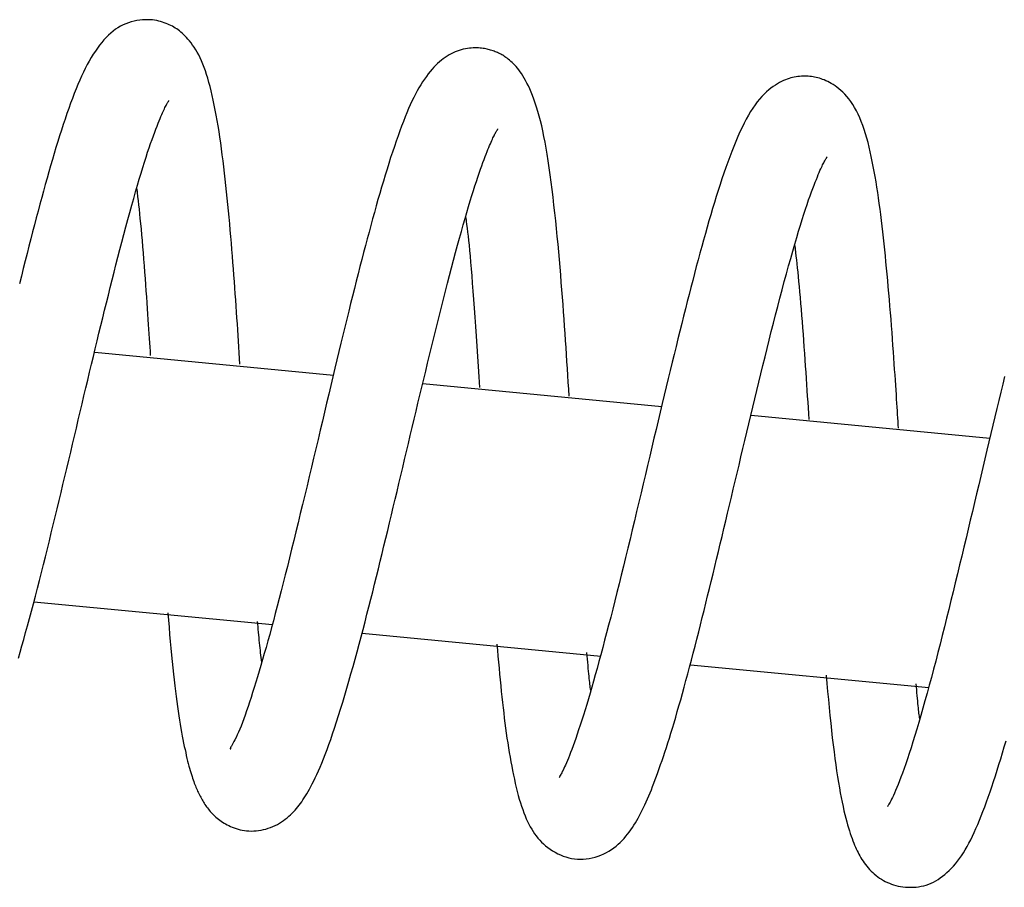
# Model space of a CAD drawing. Extents: x -16248 to 20955, y -2770 to 3563.
# Drawn here: x -9117 to -9078, y 2359 to 2393 of the extents above; entities that cross this region are included whole.
import ezdxf

# ---------------------------------------------------------------- set-up
doc = ezdxf.new("R2010")
doc.units = 0

msp = doc.modelspace()

# ---------------------------------------------------------------- linework, layer by layer
at = {"color": 7, "linetype": 'Continuous'}
for p, q in [((-9104.623, 2378.799), (-9114.024, 2379.703)), ((-9091.703, 2377.559), (-9101.105, 2378.461)), ((-9078.784, 2376.32), (-9088.185, 2377.221)), ((-9116.417, 2369.887), (-9107.026, 2368.984)), ((-9103.495, 2368.645), (-9094.103, 2367.743)), ((-9090.573, 2367.405), (-9081.189, 2366.504))]:
    msp.add_line(p, q, dxfattribs=at)
for points in [[(-9108.308, 2379.245), (-9108.322, 2379.469), (-9108.337, 2379.694), (-9108.351, 2379.919), (-9108.366, 2380.145), (-9108.381, 2380.372), (-9108.396, 2380.6), (-9108.411, 2380.83), (-9108.426, 2381.062), (-9108.442, 2381.296), (-9108.458, 2381.532), (-9108.474, 2381.77), (-9108.491, 2382.011), (-9108.508, 2382.253), (-9108.526, 2382.498), (-9108.544, 2382.745), (-9108.563, 2382.994), (-9108.582, 2383.246), (-9108.602, 2383.499), (-9108.623, 2383.753), (-9108.644, 2384.008), (-9108.666, 2384.264), (-9108.688, 2384.519), (-9108.711, 2384.774), (-9108.734, 2385.029), (-9108.758, 2385.282), (-9108.782, 2385.534), (-9108.807, 2385.784), (-9108.833, 2386.033), (-9108.859, 2386.281), (-9108.886, 2386.526), (-9108.914, 2386.77), (-9108.942, 2387.011), (-9108.971, 2387.251), (-9109.002, 2387.488), (-9109.033, 2387.722), (-9109.065, 2387.954), (-9109.098, 2388.181), (-9109.132, 2388.404), (-9109.166, 2388.623), (-9109.202, 2388.837), (-9109.24, 2389.046), (-9109.278, 2389.249), (-9109.317, 2389.447), (-9109.357, 2389.639), (-9109.398, 2389.824), (-9109.441, 2390.003), (-9109.484, 2390.175), (-9109.529, 2390.341), (-9109.574, 2390.499), (-9109.621, 2390.65), (-9109.668, 2390.794), (-9109.718, 2390.932), (-9109.769, 2391.063), (-9109.821, 2391.188), (-9109.875, 2391.306), (-9109.932, 2391.419), (-9109.99, 2391.525), (-9110.05, 2391.626), (-9110.111, 2391.72), (-9110.172, 2391.809), (-9110.234, 2391.892), (-9110.295, 2391.97), (-9110.356, 2392.042), (-9110.415, 2392.108), (-9110.472, 2392.168), (-9110.528, 2392.224), (-9110.583, 2392.275), (-9110.637, 2392.322), (-9110.69, 2392.365), (-9110.744, 2392.405), (-9110.799, 2392.443), (-9110.854, 2392.479), (-9110.91, 2392.514), (-9110.968, 2392.547), (-9111.028, 2392.579), (-9111.089, 2392.609), (-9111.152, 2392.637), (-9111.218, 2392.664), (-9111.286, 2392.69), (-9111.357, 2392.713), (-9111.43, 2392.735), (-9111.507, 2392.755), (-9111.586, 2392.773), (-9111.67, 2392.787), (-9111.756, 2392.798), (-9111.847, 2392.806), (-9111.942, 2392.809), (-9112.041, 2392.807), (-9112.145, 2392.801), (-9112.252, 2392.789), (-9112.362, 2392.772), (-9112.473, 2392.75), (-9112.585, 2392.721), (-9112.696, 2392.688), (-9112.805, 2392.648), (-9112.911, 2392.602), (-9113.014, 2392.551), (-9113.114, 2392.493), (-9113.21, 2392.429), (-9113.304, 2392.358), (-9113.395, 2392.282), (-9113.485, 2392.199), (-9113.573, 2392.11), (-9113.661, 2392.015), (-9113.747, 2391.913), (-9113.833, 2391.805), (-9113.918, 2391.691), (-9114.001, 2391.572), (-9114.084, 2391.446), (-9114.165, 2391.316), (-9114.244, 2391.18), (-9114.322, 2391.038), (-9114.398, 2390.892), (-9114.472, 2390.741), (-9114.545, 2390.584), (-9114.618, 2390.422), (-9114.689, 2390.253), (-9114.76, 2390.079), (-9114.831, 2389.898), (-9114.903, 2389.711), (-9114.974, 2389.516), (-9115.047, 2389.316), (-9115.119, 2389.109), (-9115.192, 2388.897), (-9115.264, 2388.68), (-9115.336, 2388.459), (-9115.409, 2388.234), (-9115.48, 2388.005), (-9115.552, 2387.772), (-9115.622, 2387.537), (-9115.693, 2387.299), (-9115.763, 2387.057), (-9115.833, 2386.812), (-9115.903, 2386.564), (-9115.973, 2386.313), (-9116.043, 2386.058), (-9116.114, 2385.8), (-9116.185, 2385.539), (-9116.256, 2385.273), (-9116.327, 2385.005), (-9116.399, 2384.732), (-9116.471, 2384.455), (-9116.543, 2384.175), (-9116.616, 2383.89), (-9116.689, 2383.601), (-9116.762, 2383.307), (-9116.836, 2383.01), (-9116.911, 2382.708), (-9116.986, 2382.401)], [(-9095.346, 2377.985), (-9095.363, 2378.257), (-9095.381, 2378.529), (-9095.399, 2378.801), (-9095.416, 2379.074), (-9095.434, 2379.348), (-9095.453, 2379.623), (-9095.471, 2379.899), (-9095.49, 2380.176), (-9095.509, 2380.454), (-9095.528, 2380.735), (-9095.548, 2381.017), (-9095.568, 2381.301), (-9095.589, 2381.587), (-9095.61, 2381.876), (-9095.633, 2382.167), (-9095.656, 2382.461), (-9095.68, 2382.758), (-9095.705, 2383.057), (-9095.731, 2383.359), (-9095.759, 2383.663), (-9095.787, 2383.968), (-9095.816, 2384.275), (-9095.847, 2384.583), (-9095.878, 2384.892), (-9095.912, 2385.201), (-9095.946, 2385.509), (-9095.981, 2385.814), (-9096.017, 2386.116), (-9096.055, 2386.412), (-9096.093, 2386.7), (-9096.132, 2386.98), (-9096.172, 2387.249), (-9096.212, 2387.507), (-9096.253, 2387.753), (-9096.296, 2387.988), (-9096.339, 2388.213), (-9096.383, 2388.427), (-9096.429, 2388.632), (-9096.476, 2388.827), (-9096.525, 2389.014), (-9096.575, 2389.192), (-9096.627, 2389.361), (-9096.68, 2389.523), (-9096.734, 2389.676), (-9096.789, 2389.82), (-9096.844, 2389.956), (-9096.899, 2390.084), (-9096.953, 2390.203), (-9097.008, 2390.314), (-9097.062, 2390.417), (-9097.116, 2390.512), (-9097.169, 2390.601), (-9097.223, 2390.683), (-9097.276, 2390.76), (-9097.329, 2390.831), (-9097.382, 2390.897), (-9097.435, 2390.959), (-9097.489, 2391.017), (-9097.541, 2391.072), (-9097.593, 2391.122), (-9097.644, 2391.168), (-9097.694, 2391.211), (-9097.743, 2391.251), (-9097.79, 2391.287), (-9097.835, 2391.321), (-9097.878, 2391.351), (-9097.921, 2391.379), (-9097.962, 2391.405), (-9098.003, 2391.429), (-9098.044, 2391.451), (-9098.084, 2391.472), (-9098.126, 2391.493), (-9098.168, 2391.512), (-9098.211, 2391.531), (-9098.255, 2391.548), (-9098.3, 2391.566), (-9098.345, 2391.582), (-9098.391, 2391.598), (-9098.438, 2391.612), (-9098.485, 2391.626), (-9098.533, 2391.639), (-9098.582, 2391.651), (-9098.633, 2391.662), (-9098.685, 2391.672), (-9098.739, 2391.68), (-9098.796, 2391.687), (-9098.855, 2391.692), (-9098.918, 2391.696), (-9098.984, 2391.698), (-9099.054, 2391.698), (-9099.126, 2391.696), (-9099.201, 2391.691), (-9099.277, 2391.683), (-9099.355, 2391.673), (-9099.435, 2391.659), (-9099.515, 2391.642), (-9099.595, 2391.621), (-9099.675, 2391.597), (-9099.756, 2391.569), (-9099.836, 2391.538), (-9099.915, 2391.502), (-9099.995, 2391.464), (-9100.073, 2391.421), (-9100.151, 2391.375), (-9100.227, 2391.325), (-9100.303, 2391.272), (-9100.378, 2391.214), (-9100.452, 2391.152), (-9100.526, 2391.086), (-9100.6, 2391.014), (-9100.673, 2390.937), (-9100.747, 2390.855), (-9100.821, 2390.767), (-9100.896, 2390.674), (-9100.97, 2390.575), (-9101.043, 2390.471), (-9101.117, 2390.362), (-9101.189, 2390.248), (-9101.261, 2390.129), (-9101.331, 2390.005), (-9101.4, 2389.876), (-9101.468, 2389.742), (-9101.535, 2389.603), (-9101.602, 2389.457), (-9101.669, 2389.305), (-9101.736, 2389.146), (-9101.804, 2388.979), (-9101.872, 2388.804), (-9101.942, 2388.62), (-9102.013, 2388.429), (-9102.085, 2388.231), (-9102.157, 2388.025), (-9102.23, 2387.814), (-9102.302, 2387.597), (-9102.375, 2387.376), (-9102.447, 2387.15), (-9102.519, 2386.92), (-9102.591, 2386.687), (-9102.662, 2386.451), (-9102.733, 2386.211), (-9102.803, 2385.968), (-9102.874, 2385.722), (-9102.944, 2385.473), (-9103.015, 2385.22), (-9103.086, 2384.965), (-9103.156, 2384.706), (-9103.227, 2384.444), (-9103.299, 2384.179), (-9103.37, 2383.91), (-9103.442, 2383.638), (-9103.513, 2383.362), (-9103.585, 2383.083), (-9103.657, 2382.8), (-9103.73, 2382.512), (-9103.803, 2382.221), (-9103.876, 2381.926), (-9103.95, 2381.627), (-9104.025, 2381.323), (-9104.1, 2381.016), (-9104.176, 2380.704), (-9104.253, 2380.388), (-9104.331, 2380.068), (-9104.409, 2379.744), (-9104.489, 2379.415), (-9104.569, 2379.082), (-9104.65, 2378.745), (-9104.731, 2378.404), (-9104.813, 2378.058), (-9104.896, 2377.708), (-9104.98, 2377.355), (-9105.064, 2376.998), (-9105.149, 2376.638), (-9105.234, 2376.276), (-9105.32, 2375.912), (-9105.407, 2375.546), (-9105.493, 2375.18), (-9105.581, 2374.813), (-9105.668, 2374.447), (-9105.756, 2374.082), (-9105.843, 2373.718), (-9105.931, 2373.357), (-9106.018, 2372.999), (-9106.104, 2372.644), (-9106.19, 2372.294), (-9106.275, 2371.949), (-9106.359, 2371.609), (-9106.442, 2371.275), (-9106.524, 2370.947), (-9106.605, 2370.626), (-9106.685, 2370.313), (-9106.764, 2370.007), (-9106.841, 2369.709), (-9106.917, 2369.419), (-9106.992, 2369.138), (-9107.066, 2368.864), (-9107.138, 2368.598), (-9107.21, 2368.34), (-9107.28, 2368.089), (-9107.35, 2367.844), (-9107.418, 2367.606), (-9107.486, 2367.374), (-9107.553, 2367.148), (-9107.619, 2366.929), (-9107.684, 2366.716), (-9107.748, 2366.51), (-9107.811, 2366.311), (-9107.872, 2366.118), (-9107.933, 2365.933), (-9107.991, 2365.755), (-9108.049, 2365.585), (-9108.105, 2365.423), (-9108.16, 2365.269), (-9108.214, 2365.124), (-9108.266, 2364.988), (-9108.317, 2364.861), (-9108.366, 2364.744), (-9108.415, 2364.637), (-9108.461, 2364.539), (-9108.505, 2364.452), (-9108.546, 2364.375), (-9108.582, 2364.308), (-9108.614, 2364.25), (-9108.641, 2364.202), (-9108.662, 2364.164), (-9108.677, 2364.135), (-9108.686, 2364.115), (-9108.69, 2364.102), (-9108.69, 2364.095), (-9108.686, 2364.092), (-9108.68, 2364.094), (-9108.673, 2364.097), (-9108.665, 2364.102)], [(-9082.384, 2376.725), (-9082.392, 2376.856), (-9082.4, 2376.988), (-9082.409, 2377.122), (-9082.417, 2377.26), (-9082.426, 2377.402), (-9082.436, 2377.55), (-9082.446, 2377.705), (-9082.456, 2377.868), (-9082.467, 2378.041), (-9082.479, 2378.222), (-9082.492, 2378.412), (-9082.506, 2378.612), (-9082.52, 2378.819), (-9082.535, 2379.036), (-9082.55, 2379.26), (-9082.567, 2379.493), (-9082.584, 2379.733), (-9082.601, 2379.98), (-9082.619, 2380.233), (-9082.638, 2380.489), (-9082.657, 2380.748), (-9082.677, 2381.008), (-9082.698, 2381.269), (-9082.718, 2381.528), (-9082.74, 2381.784), (-9082.761, 2382.038), (-9082.783, 2382.29), (-9082.805, 2382.539), (-9082.828, 2382.785), (-9082.851, 2383.029), (-9082.875, 2383.271), (-9082.899, 2383.511), (-9082.923, 2383.749), (-9082.947, 2383.985), (-9082.972, 2384.219), (-9082.998, 2384.45), (-9083.024, 2384.679), (-9083.051, 2384.906), (-9083.079, 2385.13), (-9083.108, 2385.352), (-9083.138, 2385.572), (-9083.169, 2385.788), (-9083.2, 2386.003), (-9083.233, 2386.214), (-9083.267, 2386.423), (-9083.302, 2386.628), (-9083.338, 2386.831), (-9083.375, 2387.03), (-9083.414, 2387.226), (-9083.453, 2387.418), (-9083.494, 2387.606), (-9083.537, 2387.79), (-9083.582, 2387.971), (-9083.629, 2388.146), (-9083.68, 2388.317), (-9083.733, 2388.483), (-9083.789, 2388.643), (-9083.848, 2388.798), (-9083.91, 2388.947), (-9083.975, 2389.09), (-9084.042, 2389.225), (-9084.112, 2389.353), (-9084.184, 2389.474), (-9084.258, 2389.586), (-9084.334, 2389.689), (-9084.412, 2389.784), (-9084.49, 2389.872), (-9084.569, 2389.951), (-9084.649, 2390.024), (-9084.727, 2390.091), (-9084.805, 2390.151), (-9084.881, 2390.205), (-9084.956, 2390.255), (-9085.029, 2390.299), (-9085.1, 2390.339), (-9085.169, 2390.374), (-9085.237, 2390.406), (-9085.304, 2390.434), (-9085.369, 2390.459), (-9085.433, 2390.482), (-9085.497, 2390.502), (-9085.559, 2390.52), (-9085.622, 2390.535), (-9085.684, 2390.548), (-9085.746, 2390.559), (-9085.809, 2390.569), (-9085.872, 2390.575), (-9085.937, 2390.58), (-9086.003, 2390.583), (-9086.07, 2390.584), (-9086.138, 2390.583), (-9086.207, 2390.58), (-9086.276, 2390.575), (-9086.345, 2390.567), (-9086.415, 2390.557), (-9086.484, 2390.545), (-9086.553, 2390.53), (-9086.621, 2390.513), (-9086.691, 2390.492), (-9086.761, 2390.468), (-9086.833, 2390.441), (-9086.906, 2390.409), (-9086.982, 2390.373), (-9087.061, 2390.332), (-9087.142, 2390.285), (-9087.227, 2390.234), (-9087.314, 2390.176), (-9087.402, 2390.112), (-9087.492, 2390.041), (-9087.582, 2389.963), (-9087.673, 2389.878), (-9087.763, 2389.784), (-9087.853, 2389.682), (-9087.942, 2389.572), (-9088.03, 2389.453), (-9088.117, 2389.325), (-9088.203, 2389.19), (-9088.289, 2389.046), (-9088.374, 2388.894), (-9088.458, 2388.734), (-9088.541, 2388.565), (-9088.624, 2388.389), (-9088.705, 2388.206), (-9088.786, 2388.016), (-9088.866, 2387.82), (-9088.946, 2387.618), (-9089.024, 2387.411), (-9089.102, 2387.199), (-9089.179, 2386.983), (-9089.255, 2386.763), (-9089.331, 2386.539), (-9089.406, 2386.312), (-9089.48, 2386.081), (-9089.554, 2385.847), (-9089.627, 2385.609), (-9089.7, 2385.369), (-9089.772, 2385.127), (-9089.844, 2384.881), (-9089.915, 2384.633), (-9089.986, 2384.382), (-9090.058, 2384.128), (-9090.129, 2383.871), (-9090.2, 2383.611), (-9090.271, 2383.349), (-9090.342, 2383.083), (-9090.413, 2382.814), (-9090.484, 2382.542), (-9090.556, 2382.267), (-9090.628, 2381.988), (-9090.7, 2381.706), (-9090.772, 2381.42), (-9090.845, 2381.131), (-9090.918, 2380.838), (-9090.992, 2380.541), (-9091.066, 2380.24), (-9091.141, 2379.935), (-9091.216, 2379.626), (-9091.292, 2379.314), (-9091.369, 2378.997), (-9091.446, 2378.677), (-9091.524, 2378.352), (-9091.603, 2378.023), (-9091.683, 2377.69), (-9091.763, 2377.354), (-9091.844, 2377.013), (-9091.926, 2376.669), (-9092.009, 2376.321), (-9092.092, 2375.969), (-9092.177, 2375.614), (-9092.261, 2375.255), (-9092.347, 2374.895), (-9092.432, 2374.532), (-9092.518, 2374.168), (-9092.605, 2373.804), (-9092.692, 2373.439), (-9092.779, 2373.074), (-9092.866, 2372.711), (-9092.952, 2372.349), (-9093.039, 2371.989), (-9093.126, 2371.633), (-9093.212, 2371.28), (-9093.297, 2370.931), (-9093.382, 2370.588), (-9093.467, 2370.25), (-9093.55, 2369.918), (-9093.632, 2369.593), (-9093.713, 2369.275), (-9093.793, 2368.964), (-9093.872, 2368.661), (-9093.95, 2368.365), (-9094.027, 2368.077), (-9094.102, 2367.797), (-9094.175, 2367.526), (-9094.248, 2367.262), (-9094.319, 2367.007), (-9094.388, 2366.76), (-9094.457, 2366.519), (-9094.525, 2366.286), (-9094.592, 2366.06), (-9094.658, 2365.84), (-9094.723, 2365.626), (-9094.788, 2365.419), (-9094.851, 2365.22), (-9094.913, 2365.028), (-9094.974, 2364.845), (-9095.032, 2364.67), (-9095.089, 2364.505), (-9095.143, 2364.35), (-9095.195, 2364.206), (-9095.244, 2364.071), (-9095.291, 2363.947), (-9095.336, 2363.831), (-9095.379, 2363.725), (-9095.419, 2363.627), (-9095.458, 2363.537), (-9095.494, 2363.455), (-9095.528, 2363.381), (-9095.56, 2363.313), (-9095.59, 2363.252), (-9095.617, 2363.198), (-9095.641, 2363.151), (-9095.663, 2363.11), (-9095.682, 2363.076), (-9095.697, 2363.047), (-9095.709, 2363.024), (-9095.718, 2363.007), (-9095.725, 2362.994), (-9095.729, 2362.984), (-9095.732, 2362.978), (-9095.734, 2362.973), (-9095.734, 2362.97), (-9095.735, 2362.968)], [(-9117.031, 2367.658), (-9116.962, 2367.897), (-9116.892, 2368.146), (-9116.82, 2368.402), (-9116.747, 2368.667), (-9116.672, 2368.941), (-9116.596, 2369.222), (-9116.519, 2369.511), (-9116.441, 2369.807), (-9116.363, 2370.108), (-9116.284, 2370.413), (-9116.204, 2370.722), (-9116.125, 2371.033), (-9116.046, 2371.346), (-9115.968, 2371.659), (-9115.89, 2371.973), (-9115.812, 2372.288), (-9115.735, 2372.603), (-9115.658, 2372.918), (-9115.581, 2373.234), (-9115.505, 2373.55), (-9115.428, 2373.867), (-9115.352, 2374.184), (-9115.276, 2374.502), (-9115.2, 2374.819), (-9115.124, 2375.137), (-9115.048, 2375.455), (-9114.972, 2375.773), (-9114.897, 2376.091), (-9114.821, 2376.409), (-9114.746, 2376.726), (-9114.672, 2377.044), (-9114.597, 2377.36), (-9114.522, 2377.676), (-9114.448, 2377.991), (-9114.374, 2378.304), (-9114.3, 2378.616), (-9114.226, 2378.927), (-9114.152, 2379.236), (-9114.078, 2379.544), (-9114.005, 2379.85), (-9113.931, 2380.154), (-9113.857, 2380.458), (-9113.784, 2380.761), (-9113.71, 2381.062), (-9113.636, 2381.363), (-9113.563, 2381.663), (-9113.489, 2381.963), (-9113.415, 2382.262), (-9113.34, 2382.561), (-9113.265, 2382.86), (-9113.19, 2383.158), (-9113.114, 2383.456), (-9113.037, 2383.754), (-9112.959, 2384.052), (-9112.88, 2384.349), (-9112.802, 2384.644), (-9112.723, 2384.934), (-9112.645, 2385.22), (-9112.567, 2385.499), (-9112.491, 2385.771), (-9112.416, 2386.034), (-9112.343, 2386.287), (-9112.271, 2386.53), (-9112.201, 2386.763), (-9112.134, 2386.986), (-9112.068, 2387.197), (-9112.004, 2387.398), (-9111.942, 2387.588), (-9111.882, 2387.768), (-9111.824, 2387.936), (-9111.769, 2388.093), (-9111.716, 2388.24), (-9111.665, 2388.377), (-9111.617, 2388.503), (-9111.572, 2388.62), (-9111.529, 2388.727), (-9111.49, 2388.826), (-9111.453, 2388.915), (-9111.419, 2388.996), (-9111.387, 2389.07), (-9111.358, 2389.136), (-9111.331, 2389.196), (-9111.306, 2389.251), (-9111.282, 2389.301), (-9111.26, 2389.346), (-9111.239, 2389.387), (-9111.219, 2389.425), (-9111.201, 2389.459), (-9111.184, 2389.49), (-9111.168, 2389.517), (-9111.155, 2389.54), (-9111.143, 2389.56), (-9111.133, 2389.577), (-9111.125, 2389.591), (-9111.118, 2389.601), (-9111.114, 2389.609), (-9111.11, 2389.615), (-9111.108, 2389.62), (-9111.106, 2389.623), (-9111.104, 2389.625), (-9111.103, 2389.627)], [(-9111.15, 2369.446), (-9111.126, 2369.163), (-9111.101, 2368.881), (-9111.076, 2368.601), (-9111.052, 2368.325), (-9111.027, 2368.053), (-9111.002, 2367.787), (-9110.976, 2367.528), (-9110.951, 2367.278), (-9110.925, 2367.036), (-9110.899, 2366.803), (-9110.872, 2366.579), (-9110.846, 2366.363), (-9110.819, 2366.155), (-9110.792, 2365.954), (-9110.765, 2365.761), (-9110.738, 2365.575), (-9110.712, 2365.396), (-9110.685, 2365.224), (-9110.658, 2365.058), (-9110.631, 2364.898), (-9110.604, 2364.744), (-9110.578, 2364.597), (-9110.551, 2364.455), (-9110.524, 2364.318), (-9110.498, 2364.187), (-9110.471, 2364.062), (-9110.445, 2363.941), (-9110.419, 2363.826), (-9110.393, 2363.716), (-9110.367, 2363.611), (-9110.341, 2363.51), (-9110.316, 2363.415), (-9110.291, 2363.324), (-9110.266, 2363.237), (-9110.242, 2363.155), (-9110.218, 2363.077), (-9110.195, 2363.003), (-9110.172, 2362.933), (-9110.149, 2362.866), (-9110.127, 2362.803), (-9110.105, 2362.743), (-9110.084, 2362.686), (-9110.062, 2362.632), (-9110.041, 2362.579), (-9110.02, 2362.528), (-9109.998, 2362.479), (-9109.976, 2362.43), (-9109.953, 2362.381), (-9109.929, 2362.332), (-9109.905, 2362.283), (-9109.88, 2362.234), (-9109.854, 2362.185), (-9109.828, 2362.137), (-9109.801, 2362.089), (-9109.773, 2362.041), (-9109.744, 2361.993), (-9109.715, 2361.946), (-9109.685, 2361.899), (-9109.653, 2361.853), (-9109.621, 2361.807), (-9109.587, 2361.762), (-9109.552, 2361.717), (-9109.515, 2361.671), (-9109.477, 2361.627), (-9109.436, 2361.582), (-9109.394, 2361.537), (-9109.35, 2361.493), (-9109.304, 2361.449), (-9109.256, 2361.406), (-9109.206, 2361.364), (-9109.155, 2361.323), (-9109.102, 2361.282), (-9109.048, 2361.243), (-9108.991, 2361.205), (-9108.933, 2361.169), (-9108.873, 2361.134), (-9108.811, 2361.1), (-9108.746, 2361.067), (-9108.679, 2361.036), (-9108.609, 2361.007), (-9108.536, 2360.979), (-9108.461, 2360.953), (-9108.383, 2360.929), (-9108.302, 2360.908), (-9108.218, 2360.89), (-9108.132, 2360.875), (-9108.044, 2360.864), (-9107.953, 2360.857), (-9107.861, 2360.854), (-9107.766, 2360.856), (-9107.67, 2360.863), (-9107.573, 2360.874), (-9107.477, 2360.889), (-9107.38, 2360.909), (-9107.285, 2360.933), (-9107.191, 2360.962), (-9107.099, 2360.995), (-9107.009, 2361.032), (-9106.921, 2361.073), (-9106.836, 2361.117), (-9106.753, 2361.164), (-9106.673, 2361.214), (-9106.596, 2361.267), (-9106.522, 2361.321), (-9106.451, 2361.377), (-9106.383, 2361.435), (-9106.318, 2361.494), (-9106.255, 2361.554), (-9106.195, 2361.616), (-9106.137, 2361.679), (-9106.082, 2361.743), (-9106.028, 2361.807), (-9105.976, 2361.873), (-9105.925, 2361.94), (-9105.875, 2362.009), (-9105.826, 2362.081), (-9105.777, 2362.156), (-9105.727, 2362.235), (-9105.677, 2362.319), (-9105.625, 2362.408), (-9105.572, 2362.503), (-9105.517, 2362.604), (-9105.461, 2362.713), (-9105.403, 2362.828), (-9105.343, 2362.951), (-9105.282, 2363.082), (-9105.219, 2363.222), (-9105.155, 2363.37), (-9105.089, 2363.528), (-9105.021, 2363.695), (-9104.952, 2363.872), (-9104.881, 2364.059), (-9104.808, 2364.256), (-9104.734, 2364.464), (-9104.659, 2364.682), (-9104.582, 2364.911), (-9104.504, 2365.151), (-9104.425, 2365.401), (-9104.344, 2365.66), (-9104.264, 2365.926), (-9104.182, 2366.199), (-9104.101, 2366.478), (-9104.019, 2366.76), (-9103.938, 2367.046), (-9103.857, 2367.334), (-9103.777, 2367.624), (-9103.697, 2367.915), (-9103.618, 2368.208), (-9103.54, 2368.502), (-9103.462, 2368.797), (-9103.385, 2369.092), (-9103.308, 2369.389), (-9103.232, 2369.685), (-9103.157, 2369.983), (-9103.082, 2370.28), (-9103.008, 2370.579), (-9102.934, 2370.878), (-9102.86, 2371.177), (-9102.787, 2371.478), (-9102.713, 2371.78), (-9102.639, 2372.082), (-9102.565, 2372.386), (-9102.492, 2372.69), (-9102.418, 2372.996), (-9102.344, 2373.303), (-9102.27, 2373.611), (-9102.196, 2373.921), (-9102.122, 2374.232), (-9102.048, 2374.544), (-9101.973, 2374.857), (-9101.899, 2375.171), (-9101.825, 2375.487), (-9101.75, 2375.803), (-9101.676, 2376.119), (-9101.601, 2376.436), (-9101.526, 2376.753), (-9101.451, 2377.069), (-9101.375, 2377.386), (-9101.3, 2377.703), (-9101.224, 2378.02), (-9101.148, 2378.336), (-9101.072, 2378.652), (-9100.996, 2378.968), (-9100.92, 2379.284), (-9100.843, 2379.6), (-9100.767, 2379.915), (-9100.69, 2380.23), (-9100.613, 2380.545), (-9100.536, 2380.859), (-9100.458, 2381.173), (-9100.379, 2381.487), (-9100.3, 2381.801), (-9100.22, 2382.115), (-9100.14, 2382.427), (-9100.059, 2382.736), (-9099.979, 2383.042), (-9099.899, 2383.343), (-9099.82, 2383.638), (-9099.742, 2383.925), (-9099.666, 2384.204), (-9099.591, 2384.473), (-9099.518, 2384.733), (-9099.447, 2384.982), (-9099.377, 2385.221), (-9099.31, 2385.451), (-9099.244, 2385.67), (-9099.18, 2385.878), (-9099.118, 2386.077), (-9099.058, 2386.265), (-9099, 2386.442), (-9098.944, 2386.61), (-9098.89, 2386.767), (-9098.839, 2386.915), (-9098.789, 2387.053), (-9098.742, 2387.183), (-9098.698, 2387.303), (-9098.656, 2387.414), (-9098.616, 2387.517), (-9098.579, 2387.612), (-9098.543, 2387.7), (-9098.51, 2387.781), (-9098.479, 2387.855), (-9098.449, 2387.924), (-9098.422, 2387.988), (-9098.395, 2388.047), (-9098.371, 2388.101), (-9098.348, 2388.151), (-9098.326, 2388.198), (-9098.306, 2388.24), (-9098.286, 2388.278), (-9098.268, 2388.314), (-9098.251, 2388.345), (-9098.235, 2388.374), (-9098.22, 2388.4), (-9098.206, 2388.423), (-9098.194, 2388.444), (-9098.183, 2388.461), (-9098.173, 2388.476), (-9098.165, 2388.487), (-9098.159, 2388.497), (-9098.155, 2388.503), (-9098.153, 2388.508), (-9098.152, 2388.51), (-9098.153, 2388.511), (-9098.154, 2388.511), (-9098.156, 2388.509), (-9098.159, 2388.507), (-9098.162, 2388.505)], [(-9098.195, 2368.218), (-9098.174, 2367.979), (-9098.152, 2367.741), (-9098.131, 2367.503), (-9098.109, 2367.268), (-9098.087, 2367.035), (-9098.065, 2366.805), (-9098.043, 2366.578), (-9098.02, 2366.355), (-9097.997, 2366.136), (-9097.974, 2365.922), (-9097.95, 2365.711), (-9097.926, 2365.504), (-9097.901, 2365.301), (-9097.875, 2365.101), (-9097.849, 2364.903), (-9097.822, 2364.708), (-9097.795, 2364.515), (-9097.766, 2364.324), (-9097.737, 2364.136), (-9097.707, 2363.95), (-9097.676, 2363.766), (-9097.644, 2363.586), (-9097.611, 2363.408), (-9097.577, 2363.232), (-9097.542, 2363.06), (-9097.506, 2362.891), (-9097.469, 2362.725), (-9097.431, 2362.564), (-9097.392, 2362.407), (-9097.351, 2362.254), (-9097.31, 2362.107), (-9097.267, 2361.965), (-9097.223, 2361.829), (-9097.178, 2361.699), (-9097.131, 2361.574), (-9097.084, 2361.455), (-9097.035, 2361.34), (-9096.984, 2361.231), (-9096.932, 2361.125), (-9096.878, 2361.024), (-9096.823, 2360.928), (-9096.766, 2360.835), (-9096.706, 2360.745), (-9096.644, 2360.659), (-9096.578, 2360.577), (-9096.508, 2360.497), (-9096.435, 2360.42), (-9096.356, 2360.345), (-9096.273, 2360.273), (-9096.186, 2360.204), (-9096.094, 2360.137), (-9095.998, 2360.075), (-9095.899, 2360.016), (-9095.797, 2359.962), (-9095.692, 2359.914), (-9095.585, 2359.87), (-9095.476, 2359.833), (-9095.365, 2359.802), (-9095.252, 2359.777), (-9095.138, 2359.759), (-9095.023, 2359.747), (-9094.908, 2359.743), (-9094.791, 2359.745), (-9094.674, 2359.755), (-9094.557, 2359.771), (-9094.44, 2359.795), (-9094.324, 2359.826), (-9094.21, 2359.862), (-9094.098, 2359.905), (-9093.989, 2359.953), (-9093.883, 2360.005), (-9093.781, 2360.063), (-9093.684, 2360.125), (-9093.591, 2360.191), (-9093.502, 2360.26), (-9093.418, 2360.332), (-9093.337, 2360.407), (-9093.26, 2360.485), (-9093.186, 2360.565), (-9093.115, 2360.647), (-9093.047, 2360.73), (-9092.982, 2360.814), (-9092.919, 2360.901), (-9092.858, 2360.989), (-9092.799, 2361.079), (-9092.742, 2361.171), (-9092.686, 2361.266), (-9092.631, 2361.363), (-9092.577, 2361.462), (-9092.524, 2361.565), (-9092.471, 2361.67), (-9092.419, 2361.777), (-9092.367, 2361.888), (-9092.315, 2362.001), (-9092.264, 2362.117), (-9092.213, 2362.236), (-9092.162, 2362.358), (-9092.112, 2362.483), (-9092.061, 2362.612), (-9092.009, 2362.744), (-9091.958, 2362.881), (-9091.906, 2363.021), (-9091.853, 2363.166), (-9091.8, 2363.315), (-9091.746, 2363.47), (-9091.691, 2363.629), (-9091.635, 2363.794), (-9091.578, 2363.965), (-9091.521, 2364.141), (-9091.462, 2364.324), (-9091.403, 2364.513), (-9091.342, 2364.709), (-9091.281, 2364.912), (-9091.218, 2365.121), (-9091.154, 2365.338), (-9091.09, 2365.561), (-9091.024, 2365.791), (-9090.957, 2366.028), (-9090.89, 2366.272), (-9090.821, 2366.522), (-9090.751, 2366.779), (-9090.68, 2367.042), (-9090.608, 2367.309), (-9090.537, 2367.581), (-9090.464, 2367.857), (-9090.392, 2368.135), (-9090.32, 2368.415), (-9090.248, 2368.697), (-9090.177, 2368.978), (-9090.106, 2369.261), (-9090.036, 2369.544), (-9089.966, 2369.828), (-9089.896, 2370.113), (-9089.826, 2370.4), (-9089.755, 2370.688), (-9089.685, 2370.978), (-9089.614, 2371.27), (-9089.543, 2371.564), (-9089.471, 2371.861), (-9089.399, 2372.159), (-9089.327, 2372.46), (-9089.254, 2372.763), (-9089.181, 2373.069), (-9089.108, 2373.377), (-9089.034, 2373.687), (-9088.96, 2374), (-9088.886, 2374.315), (-9088.811, 2374.632), (-9088.736, 2374.95), (-9088.661, 2375.27), (-9088.585, 2375.592), (-9088.509, 2375.914), (-9088.432, 2376.238), (-9088.354, 2376.563), (-9088.276, 2376.889), (-9088.198, 2377.216), (-9088.119, 2377.543), (-9088.04, 2377.872), (-9087.96, 2378.201), (-9087.88, 2378.532), (-9087.799, 2378.863), (-9087.718, 2379.194), (-9087.637, 2379.526), (-9087.555, 2379.859), (-9087.472, 2380.191), (-9087.389, 2380.524), (-9087.305, 2380.855), (-9087.22, 2381.187), (-9087.135, 2381.518), (-9087.049, 2381.846), (-9086.963, 2382.171), (-9086.877, 2382.491), (-9086.792, 2382.804), (-9086.708, 2383.11), (-9086.626, 2383.406), (-9086.545, 2383.691), (-9086.467, 2383.965), (-9086.39, 2384.226), (-9086.316, 2384.475), (-9086.244, 2384.712), (-9086.175, 2384.936), (-9086.107, 2385.148), (-9086.043, 2385.348), (-9085.98, 2385.535), (-9085.92, 2385.71), (-9085.863, 2385.872), (-9085.808, 2386.023), (-9085.756, 2386.163), (-9085.707, 2386.293), (-9085.661, 2386.411), (-9085.617, 2386.52), (-9085.577, 2386.619), (-9085.54, 2386.709), (-9085.506, 2386.79), (-9085.474, 2386.863), (-9085.445, 2386.93), (-9085.418, 2386.989), (-9085.393, 2387.043), (-9085.369, 2387.092), (-9085.347, 2387.137), (-9085.326, 2387.177), (-9085.307, 2387.214), (-9085.289, 2387.247), (-9085.272, 2387.277), (-9085.257, 2387.303), (-9085.243, 2387.326), (-9085.232, 2387.345), (-9085.222, 2387.361), (-9085.214, 2387.374), (-9085.208, 2387.383), (-9085.204, 2387.391), (-9085.2, 2387.396), (-9085.198, 2387.4), (-9085.197, 2387.403), (-9085.195, 2387.404), (-9085.195, 2387.406)], [(-9112.374, 2386.15), (-9112.356, 2385.996), (-9112.337, 2385.839), (-9112.319, 2385.68), (-9112.3, 2385.515), (-9112.281, 2385.344), (-9112.262, 2385.165), (-9112.243, 2384.977), (-9112.223, 2384.776), (-9112.203, 2384.564), (-9112.183, 2384.34), (-9112.163, 2384.108), (-9112.142, 2383.867), (-9112.122, 2383.621), (-9112.102, 2383.372), (-9112.082, 2383.12), (-9112.062, 2382.869), (-9112.043, 2382.618), (-9112.025, 2382.371), (-9112.007, 2382.128), (-9111.99, 2381.889), (-9111.974, 2381.657), (-9111.958, 2381.431), (-9111.943, 2381.213), (-9111.929, 2381.005), (-9111.916, 2380.805), (-9111.903, 2380.615), (-9111.891, 2380.432), (-9111.88, 2380.256), (-9111.869, 2380.084), (-9111.858, 2379.917), (-9111.848, 2379.752), (-9111.838, 2379.588)], [(-9099.422, 2385.016), (-9099.404, 2384.879), (-9099.385, 2384.74), (-9099.367, 2384.595), (-9099.348, 2384.444), (-9099.329, 2384.283), (-9099.31, 2384.11), (-9099.29, 2383.923), (-9099.27, 2383.719), (-9099.249, 2383.497), (-9099.227, 2383.256), (-9099.205, 2382.996), (-9099.183, 2382.72), (-9099.16, 2382.426), (-9099.136, 2382.116), (-9099.112, 2381.789), (-9099.087, 2381.447), (-9099.062, 2381.09), (-9099.036, 2380.72), (-9099.01, 2380.339), (-9098.983, 2379.948), (-9098.956, 2379.55), (-9098.929, 2379.146), (-9098.902, 2378.738), (-9098.875, 2378.328)], [(-9086.47, 2383.92), (-9086.453, 2383.781), (-9086.436, 2383.641), (-9086.419, 2383.498), (-9086.402, 2383.351), (-9086.384, 2383.198), (-9086.367, 2383.037), (-9086.349, 2382.868), (-9086.331, 2382.688), (-9086.313, 2382.497), (-9086.294, 2382.295), (-9086.275, 2382.084), (-9086.256, 2381.864), (-9086.237, 2381.636), (-9086.218, 2381.402), (-9086.199, 2381.162), (-9086.18, 2380.918), (-9086.161, 2380.671), (-9086.142, 2380.421), (-9086.123, 2380.17), (-9086.105, 2379.918), (-9086.087, 2379.667), (-9086.07, 2379.417), (-9086.052, 2379.169), (-9086.036, 2378.924), (-9086.02, 2378.683), (-9086.004, 2378.446), (-9085.988, 2378.211), (-9085.973, 2377.98), (-9085.958, 2377.75), (-9085.944, 2377.522), (-9085.929, 2377.295), (-9085.914, 2377.068)], [(-9078.203, 2378.761), (-9078.279, 2378.448), (-9078.356, 2378.133), (-9078.433, 2377.815), (-9078.511, 2377.495), (-9078.589, 2377.171), (-9078.667, 2376.845), (-9078.746, 2376.516), (-9078.825, 2376.185), (-9078.904, 2375.85), (-9078.984, 2375.513), (-9079.064, 2375.173), (-9079.145, 2374.831), (-9079.226, 2374.487), (-9079.308, 2374.141), (-9079.39, 2373.794), (-9079.473, 2373.445), (-9079.556, 2373.095), (-9079.639, 2372.743), (-9079.724, 2372.391), (-9079.808, 2372.039), (-9079.893, 2371.686), (-9079.978, 2371.334), (-9080.063, 2370.981), (-9080.149, 2370.63), (-9080.234, 2370.279), (-9080.32, 2369.929), (-9080.405, 2369.581), (-9080.491, 2369.235), (-9080.576, 2368.892), (-9080.662, 2368.551), (-9080.747, 2368.214), (-9080.833, 2367.88), (-9080.918, 2367.55), (-9081.004, 2367.226), (-9081.089, 2366.906), (-9081.173, 2366.593), (-9081.257, 2366.285), (-9081.34, 2365.985), (-9081.423, 2365.693), (-9081.504, 2365.409), (-9081.584, 2365.134), (-9081.663, 2364.868), (-9081.741, 2364.612), (-9081.816, 2364.367), (-9081.89, 2364.132), (-9081.962, 2363.909), (-9082.032, 2363.697), (-9082.099, 2363.498), (-9082.164, 2363.311), (-9082.226, 2363.137), (-9082.285, 2362.976), (-9082.342, 2362.827), (-9082.396, 2362.69), (-9082.446, 2362.564), (-9082.494, 2362.45), (-9082.539, 2362.348), (-9082.581, 2362.257), (-9082.619, 2362.177), (-9082.655, 2362.106), (-9082.686, 2362.046), (-9082.715, 2361.994), (-9082.739, 2361.95), (-9082.76, 2361.914), (-9082.778, 2361.884), (-9082.791, 2361.862), (-9082.801, 2361.845), (-9082.808, 2361.832), (-9082.813, 2361.824), (-9082.815, 2361.819), (-9082.817, 2361.816), (-9082.817, 2361.815), (-9082.817, 2361.815)], [(-9107.449, 2367.5), (-9107.46, 2367.594), (-9107.472, 2367.687), (-9107.483, 2367.781), (-9107.494, 2367.876), (-9107.505, 2367.971), (-9107.516, 2368.068), (-9107.527, 2368.166), (-9107.537, 2368.266), (-9107.547, 2368.367), (-9107.557, 2368.47), (-9107.566, 2368.575), (-9107.576, 2368.681), (-9107.585, 2368.787), (-9107.594, 2368.895), (-9107.603, 2369.003), (-9107.612, 2369.111)], [(-9094.5, 2366.392), (-9094.508, 2366.45), (-9094.516, 2366.509), (-9094.524, 2366.57), (-9094.532, 2366.634), (-9094.54, 2366.703), (-9094.548, 2366.778), (-9094.557, 2366.859), (-9094.566, 2366.948), (-9094.576, 2367.045), (-9094.586, 2367.15), (-9094.596, 2367.262), (-9094.606, 2367.379), (-9094.617, 2367.501), (-9094.628, 2367.626), (-9094.638, 2367.753), (-9094.649, 2367.881)], [(-9085.233, 2366.988), (-9085.204, 2366.668), (-9085.174, 2366.349), (-9085.144, 2366.032), (-9085.114, 2365.719), (-9085.083, 2365.41), (-9085.052, 2365.107), (-9085.02, 2364.811), (-9084.988, 2364.523), (-9084.955, 2364.244), (-9084.921, 2363.975), (-9084.887, 2363.715), (-9084.852, 2363.464), (-9084.817, 2363.223), (-9084.782, 2362.992), (-9084.746, 2362.772), (-9084.71, 2362.561), (-9084.674, 2362.36), (-9084.637, 2362.17), (-9084.601, 2361.989), (-9084.565, 2361.818), (-9084.529, 2361.656), (-9084.493, 2361.503), (-9084.457, 2361.359), (-9084.421, 2361.223), (-9084.386, 2361.095), (-9084.351, 2360.974), (-9084.316, 2360.861), (-9084.281, 2360.754), (-9084.247, 2360.653), (-9084.213, 2360.558), (-9084.179, 2360.468), (-9084.146, 2360.383), (-9084.112, 2360.302), (-9084.079, 2360.225), (-9084.045, 2360.15), (-9084.011, 2360.078), (-9083.976, 2360.008), (-9083.94, 2359.94), (-9083.902, 2359.872), (-9083.862, 2359.805), (-9083.82, 2359.737), (-9083.776, 2359.67), (-9083.73, 2359.602), (-9083.681, 2359.536), (-9083.63, 2359.47), (-9083.576, 2359.405), (-9083.52, 2359.342), (-9083.461, 2359.28), (-9083.399, 2359.22), (-9083.335, 2359.163), (-9083.268, 2359.107), (-9083.199, 2359.054), (-9083.127, 2359.004), (-9083.054, 2358.956), (-9082.978, 2358.911), (-9082.901, 2358.87), (-9082.822, 2358.831), (-9082.741, 2358.796), (-9082.658, 2358.763), (-9082.573, 2358.735), (-9082.485, 2358.71), (-9082.395, 2358.688), (-9082.302, 2358.67), (-9082.206, 2358.656), (-9082.107, 2358.646), (-9082.005, 2358.64), (-9081.902, 2358.638), (-9081.798, 2358.64), (-9081.693, 2358.647), (-9081.589, 2358.66), (-9081.487, 2358.677), (-9081.386, 2358.7), (-9081.287, 2358.728), (-9081.192, 2358.762), (-9081.098, 2358.801), (-9081.006, 2358.845), (-9080.915, 2358.895), (-9080.826, 2358.95), (-9080.738, 2359.01), (-9080.65, 2359.075), (-9080.563, 2359.145), (-9080.476, 2359.219), (-9080.39, 2359.299), (-9080.304, 2359.384), (-9080.221, 2359.473), (-9080.138, 2359.568), (-9080.057, 2359.667), (-9079.978, 2359.772), (-9079.902, 2359.882), (-9079.827, 2359.996), (-9079.753, 2360.116), (-9079.681, 2360.242), (-9079.61, 2360.373), (-9079.54, 2360.509), (-9079.471, 2360.652), (-9079.402, 2360.8), (-9079.333, 2360.953), (-9079.264, 2361.113), (-9079.195, 2361.279), (-9079.126, 2361.45), (-9079.057, 2361.628), (-9078.988, 2361.81), (-9078.918, 2361.999), (-9078.849, 2362.194), (-9078.78, 2362.394), (-9078.71, 2362.599), (-9078.64, 2362.81), (-9078.57, 2363.025), (-9078.5, 2363.246), (-9078.43, 2363.471), (-9078.36, 2363.7), (-9078.29, 2363.934), (-9078.22, 2364.172), (-9078.149, 2364.413)], [(-9081.548, 2365.27), (-9081.555, 2365.324), (-9081.562, 2365.38), (-9081.569, 2365.437), (-9081.577, 2365.498), (-9081.584, 2365.562), (-9081.592, 2365.632), (-9081.6, 2365.707), (-9081.608, 2365.79), (-9081.617, 2365.88), (-9081.626, 2365.977), (-9081.636, 2366.08), (-9081.646, 2366.189), (-9081.656, 2366.301), (-9081.666, 2366.416), (-9081.676, 2366.534), (-9081.686, 2366.652)]]:
    msp.add_lwpolyline(points, dxfattribs=at)

doc.saveas('drawing.dxf')
